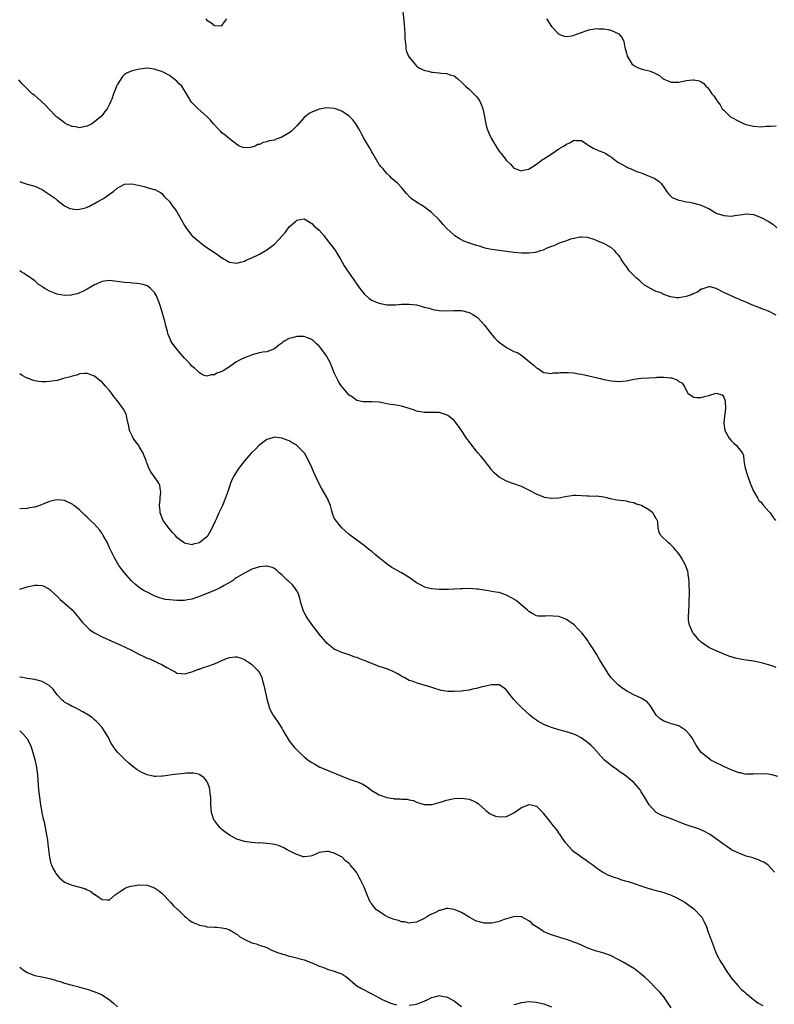
# Model space of a CAD drawing. Units: inches. Extents: x 2646000 to 2649000, y 1473000 to 1476000.
# Drawn here: x 2646307 to 2646509, y 1474348 to 1474611 of the extents above; entities that cross this region are included whole.
import ezdxf

# ---------------------------------------------------------------- set-up
doc = ezdxf.new("R2010")
doc.units = ezdxf.units.IN
doc.header["$MEASUREMENT"] = 0
doc.layers.add('LD26461473_10ft', color=101, linetype='Continuous')

msp = doc.modelspace()

# ---------------------------------------------------------------- linework, layer by layer
at = {"layer": 'LD26461473_10ft'}
for points, elevation in [([(2646356.69, 1474611), (2646357, 1474610.62), (2646358.04, 1474610.04), (2646359, 1474609.21), (2646360.82, 1474609.18), (2646361, 1474609.23), (2646362.27, 1474611)], 8930), ([(2646409.35, 1474613), (2646409.69, 1474609.69), (2646409.76, 1474608.24), (2646409.85, 1474607), (2646409.85, 1474605.85), (2646409.92, 1474605), (2646410.09, 1474603.91), (2646410.12, 1474603), (2646410.29, 1474602.29), (2646410.85, 1474601), (2646411, 1474600.74), (2646412.69, 1474598.69), (2646413, 1474598.4), (2646413.8, 1474597.8), (2646415.19, 1474597.19), (2646416.17, 1474597), (2646417, 1474596.79), (2646417.22, 1474596.78), (2646419, 1474596.6), (2646419.47, 1474596.53), (2646421, 1474596.45), (2646421.93, 1474596.07), (2646423, 1474595.78), (2646424, 1474595), (2646425, 1474594.13), (2646426.09, 1474593), (2646427, 1474592.21), (2646428.63, 1474590.63), (2646429, 1474590.23), (2646429.54, 1474589.54), (2646429.85, 1474589), (2646430.25, 1474588.25), (2646430.64, 1474587), (2646431, 1474585.35), (2646431.38, 1474583.38), (2646431.79, 1474581.79), (2646432.33, 1474580.33), (2646433, 1474578.97), (2646434.48, 1474576.48), (2646435, 1474575.67), (2646435.29, 1474575.29), (2646435.56, 1474575), (2646437, 1474573.15), (2646438.13, 1474572.13), (2646439, 1474571.13), (2646439.26, 1474571), (2646441, 1474570.42), (2646441.41, 1474570.59), (2646443, 1474570.88), (2646443.06, 1474570.94), (2646445, 1474572.2), (2646446.58, 1474573.42), (2646447, 1474573.61), (2646449.15, 1474575), (2646451, 1474576.24), (2646452.26, 1474577), (2646452.71, 1474577.29), (2646453, 1474577.55), (2646454.07, 1474577.93), (2646455, 1474578.57), (2646455.48, 1474578.52), (2646457, 1474578.47), (2646458.43, 1474577.57), (2646459, 1474577.18), (2646460.33, 1474576.33), (2646461, 1474576.14), (2646461.77, 1474575.77), (2646463, 1474575.34), (2646463.54, 1474575), (2646464.41, 1474574.41), (2646465, 1474574.08), (2646466.34, 1474573), (2646466.73, 1474572.73), (2646469, 1474571.43), (2646469.33, 1474571.33), (2646469.98, 1474571), (2646471, 1474570.58), (2646471.75, 1474570.25), (2646473, 1474569.83), (2646475.07, 1474569), (2646476.46, 1474568.46), (2646477.64, 1474567.64), (2646478.28, 1474567), (2646479, 1474566.05), (2646479.75, 1474565), (2646480.22, 1474564.22), (2646481, 1474563.53), (2646481.26, 1474563.26), (2646481.86, 1474563), (2646483, 1474562.54), (2646483.52, 1474562.48), (2646485, 1474562.13), (2646486, 1474562), (2646487, 1474561.81), (2646489, 1474561.27), (2646490.54, 1474560.54), (2646491, 1474560.3), (2646493, 1474559.12), (2646493.27, 1474559), (2646495, 1474558.43), (2646497, 1474558.28), (2646498.54, 1474558.54), (2646499.36, 1474558.64), (2646501, 1474558.96), (2646503, 1474558.75), (2646505, 1474557.93), (2646506.86, 1474557), (2646508.12, 1474556.12), (2646509.18, 1474555.18)], 8930), ([(2646447.72, 1474611), (2646448.2, 1474610.2), (2646449, 1474608.98), (2646451, 1474606.93), (2646452.37, 1474606.37), (2646453, 1474606.32), (2646454.51, 1474606.51), (2646455, 1474606.63), (2646455.94, 1474607), (2646457, 1474607.35), (2646458.22, 1474607.78), (2646459, 1474608.05), (2646461, 1474608.41), (2646461.62, 1474608.38), (2646463, 1474608.35), (2646464.16, 1474608.16), (2646465, 1474607.93), (2646467.01, 1474607.01), (2646467.9, 1474605.9), (2646468.34, 1474605), (2646468.64, 1474603.36), (2646468.81, 1474602.81), (2646469, 1474601.86), (2646469.21, 1474601), (2646470.46, 1474599), (2646471, 1474598.5), (2646472.01, 1474598.01), (2646473, 1474597.62), (2646473.49, 1474597.49), (2646475.13, 1474597.13), (2646475.45, 1474597), (2646477, 1474596.3), (2646477.85, 1474595.85), (2646478.81, 1474595), (2646479, 1474594.87), (2646480.33, 1474594.33), (2646481, 1474594.08), (2646482.07, 1474594.07), (2646483, 1474594.11), (2646485, 1474594.5), (2646486.72, 1474594.72), (2646487, 1474594.71), (2646488.47, 1474594.47), (2646489, 1474594.18), (2646489.72, 1474593.72), (2646490.27, 1474593), (2646490.68, 1474592.68), (2646491, 1474592.24), (2646491.83, 1474591), (2646492.4, 1474590.4), (2646493, 1474589.44), (2646493.18, 1474589.18), (2646493.25, 1474589), (2646494.03, 1474588.03), (2646494.62, 1474587), (2646495, 1474586.59), (2646496.63, 1474585), (2646496.84, 1474584.84), (2646497, 1474584.74), (2646499, 1474583.65), (2646500.5, 1474583), (2646501, 1474582.81), (2646503, 1474582.3), (2646505, 1474582.2), (2646506.3, 1474582.3), (2646507, 1474582.35), (2646507.63, 1474582.37), (2646509, 1474582.47)], 8940), ([(2646509, 1474531.84), (2646507, 1474532.9), (2646505, 1474533.63), (2646503.9, 1474534.1), (2646503, 1474534.44), (2646501.68, 1474535), (2646501, 1474535.32), (2646499.76, 1474535.76), (2646499, 1474536.14), (2646498.36, 1474536.36), (2646496.98, 1474537.02), (2646495, 1474537.91), (2646493, 1474538.97), (2646491.4, 1474539.4), (2646491, 1474539.44), (2646489.68, 1474539), (2646489.2, 1474538.8), (2646489, 1474538.8), (2646488.03, 1474537.97), (2646487, 1474537.65), (2646486.61, 1474537.39), (2646485, 1474536.83), (2646483, 1474536.49), (2646482.51, 1474536.51), (2646480.76, 1474536.76), (2646479, 1474537.38), (2646478.22, 1474537.78), (2646477, 1474538.21), (2646475.11, 1474539.11), (2646475, 1474539.23), (2646473.84, 1474539.84), (2646473, 1474540.66), (2646472.8, 1474540.8), (2646472.61, 1474541), (2646471.69, 1474541.69), (2646470.46, 1474543), (2646469.72, 1474543.72), (2646469, 1474544.81), (2646468.91, 1474544.91), (2646468.87, 1474545), (2646468.07, 1474546.07), (2646467.54, 1474547), (2646467.31, 1474547.31), (2646467, 1474547.78), (2646466.41, 1474548.41), (2646465.9, 1474549), (2646465, 1474549.87), (2646464.24, 1474550.24), (2646463, 1474551.01), (2646461.53, 1474551.53), (2646461, 1474551.83), (2646460.12, 1474552.12), (2646459, 1474552.53), (2646458.62, 1474552.62), (2646457, 1474552.71), (2646456.7, 1474552.7), (2646455, 1474552.3), (2646454.11, 1474552.11), (2646453, 1474551.72), (2646451.1, 1474551.1), (2646449.6, 1474550.4), (2646449, 1474550.2), (2646447.61, 1474549.61), (2646447, 1474549.32), (2646446.77, 1474549.23), (2646446.03, 1474549), (2646445, 1474548.65), (2646444.61, 1474548.61), (2646443, 1474548.37), (2646441, 1474548.39), (2646439, 1474548.57), (2646435, 1474549.09), (2646433, 1474549.38), (2646431.63, 1474549.63), (2646431, 1474549.82), (2646429.76, 1474550.24), (2646429, 1474550.44), (2646427.08, 1474551.08), (2646425.64, 1474551.64), (2646425, 1474551.96), (2646424.33, 1474552.33), (2646423.23, 1474553), (2646423, 1474553.18), (2646421.08, 1474555), (2646420.1, 1474556.1), (2646419, 1474557.27), (2646417, 1474559.27), (2646415, 1474560.79), (2646413, 1474561.99), (2646411.57, 1474563), (2646411.27, 1474563.27), (2646410.33, 1474564.33), (2646409.77, 1474565), (2646409, 1474565.98), (2646407.97, 1474567), (2646407.44, 1474567.45), (2646406.4, 1474568.4), (2646405.8, 1474569), (2646405, 1474569.68), (2646403.94, 1474571), (2646403.49, 1474571.49), (2646403, 1474572.12), (2646401.32, 1474575), (2646401, 1474575.51), (2646400.48, 1474576.48), (2646399, 1474578.99), (2646398.29, 1474580.29), (2646397.94, 1474581), (2646397.6, 1474581.6), (2646396.75, 1474583), (2646395.99, 1474583.99), (2646395, 1474585.02), (2646393, 1474586.33), (2646391.3, 1474587), (2646391, 1474587.1), (2646389, 1474587.26), (2646387, 1474586.85), (2646385, 1474586.06), (2646384.29, 1474585.71), (2646383, 1474584.68), (2646381, 1474582.42), (2646380.27, 1474581.73), (2646379.54, 1474581), (2646379, 1474580.53), (2646377, 1474579.36), (2646375.25, 1474578.75), (2646375, 1474578.64), (2646373.6, 1474578.4), (2646373, 1474578.16), (2646371.99, 1474578.01), (2646371, 1474577.46), (2646370.58, 1474577.42), (2646369.86, 1474577), (2646369, 1474576.69), (2646368.6, 1474576.6), (2646367, 1474576.56), (2646366.62, 1474576.62), (2646365.73, 1474577), (2646365, 1474577.42), (2646363, 1474578.94), (2646361.91, 1474579.91), (2646361, 1474580.56), (2646360.61, 1474581), (2646359.81, 1474581.81), (2646359, 1474582.68), (2646358.77, 1474583), (2646357.94, 1474583.94), (2646356.96, 1474584.96), (2646354.65, 1474587), (2646353, 1474588.63), (2646352.7, 1474589), (2646352.05, 1474590.05), (2646351.55, 1474591), (2646350.28, 1474593), (2646349.61, 1474593.61), (2646349, 1474594.33), (2646347, 1474595.86), (2646345.16, 1474596.84), (2646345, 1474596.91), (2646343.39, 1474597.39), (2646343, 1474597.59), (2646341.7, 1474597.7), (2646341, 1474597.8), (2646339, 1474597.58), (2646337, 1474597.14), (2646335.53, 1474596.47), (2646335, 1474596.17), (2646334.41, 1474595.59), (2646333, 1474593.4), (2646332.82, 1474593), (2646332.74, 1474592.74), (2646332.05, 1474591), (2646331.56, 1474589.56), (2646331.35, 1474589), (2646331, 1474588.22), (2646330.36, 1474587), (2646329.75, 1474586.25), (2646329, 1474585.22), (2646328.88, 1474585.12), (2646328.81, 1474585), (2646327, 1474583.52), (2646326.24, 1474583), (2646325, 1474582.35), (2646324.13, 1474582.13), (2646323, 1474581.9), (2646321.88, 1474582.12), (2646321, 1474582.23), (2646319.36, 1474583), (2646319.14, 1474583.14), (2646319, 1474583.22), (2646317, 1474584.71), (2646316.84, 1474584.84), (2646316.67, 1474585), (2646314.77, 1474587), (2646313.93, 1474587.93), (2646313, 1474588.78), (2646312.71, 1474589), (2646311.81, 1474589.81), (2646311, 1474590.5), (2646310.37, 1474591), (2646309, 1474592.29), (2646308.66, 1474592.66), (2646307.69, 1474593.69), (2646306.75, 1474594.75)], 8920), ([(2646307, 1474567.52), (2646307.4, 1474567.4), (2646309, 1474566.85), (2646311, 1474566.28), (2646313, 1474565.43), (2646313.64, 1474565), (2646315, 1474564.12), (2646316.55, 1474563), (2646317, 1474562.61), (2646319, 1474561.07), (2646320.38, 1474560.38), (2646321, 1474560.21), (2646322.11, 1474560.11), (2646323, 1474560.17), (2646324.53, 1474560.53), (2646325, 1474560.68), (2646325.65, 1474561), (2646326.54, 1474561.46), (2646327, 1474561.65), (2646327.83, 1474562.17), (2646329.34, 1474563), (2646331, 1474564.19), (2646332.18, 1474565), (2646333, 1474565.76), (2646335, 1474566.86), (2646337, 1474566.96), (2646340.22, 1474566.22), (2646341, 1474565.97), (2646342.45, 1474565.55), (2646343, 1474565.44), (2646343.29, 1474565.29), (2646343.92, 1474565), (2646344.59, 1474564.59), (2646345, 1474564.31), (2646345.55, 1474563.55), (2646347, 1474562.21), (2646347.81, 1474561), (2646348.35, 1474560.35), (2646349, 1474559.41), (2646350.35, 1474557), (2646350.6, 1474556.6), (2646351, 1474555.84), (2646351.5, 1474555), (2646353, 1474553.11), (2646353.1, 1474553), (2646355, 1474551.4), (2646355.23, 1474551.23), (2646355.52, 1474551), (2646356.39, 1474550.39), (2646357, 1474549.94), (2646359, 1474548.55), (2646359.95, 1474547.95), (2646361, 1474547.18), (2646361.13, 1474547.13), (2646361.36, 1474547), (2646363, 1474546.01), (2646365, 1474545.75), (2646366, 1474546), (2646367, 1474546.28), (2646367.48, 1474546.52), (2646369, 1474547.12), (2646371, 1474548.12), (2646373, 1474549.29), (2646375, 1474550.82), (2646375.21, 1474551), (2646377.13, 1474553), (2646377.95, 1474554.05), (2646379, 1474555.43), (2646380.7, 1474557), (2646381, 1474557.24), (2646383, 1474557.59), (2646384.56, 1474556.56), (2646385, 1474556.37), (2646385.66, 1474555.66), (2646386.46, 1474555), (2646387, 1474554.52), (2646388.3, 1474553), (2646388.6, 1474552.6), (2646389, 1474552.1), (2646389.47, 1474551.47), (2646389.86, 1474551), (2646390.34, 1474550.34), (2646391.35, 1474549), (2646391.99, 1474547.99), (2646392.54, 1474547), (2646393, 1474546.19), (2646393.69, 1474545), (2646394.2, 1474544.2), (2646396.43, 1474541), (2646397, 1474540.15), (2646397.83, 1474539), (2646399, 1474537.55), (2646400.33, 1474536.33), (2646401, 1474535.89), (2646401.6, 1474535.6), (2646403, 1474535.06), (2646405, 1474534.64), (2646407, 1474534.62), (2646407.37, 1474534.63), (2646409, 1474534.77), (2646411, 1474534.82), (2646413, 1474534.58), (2646414.21, 1474534.21), (2646415, 1474534.02), (2646416.32, 1474533.68), (2646417.33, 1474533.33), (2646419, 1474533.09), (2646421, 1474533.02), (2646422.91, 1474533.09), (2646425, 1474533.05), (2646426.68, 1474532.68), (2646427, 1474532.58), (2646428.04, 1474532.04), (2646429, 1474531.41), (2646429.23, 1474531.23), (2646429.46, 1474531), (2646431.13, 1474529.13), (2646432.87, 1474526.87), (2646433.82, 1474525.82), (2646434.63, 1474525), (2646435, 1474524.65), (2646437, 1474523.18), (2646439, 1474522.15), (2646439.83, 1474521.83), (2646441, 1474521.12), (2646441.09, 1474521.09), (2646443.6, 1474519), (2646444.4, 1474518.4), (2646445, 1474517.74), (2646445.5, 1474517.5), (2646446.27, 1474517), (2646447, 1474516.56), (2646449, 1474516.26), (2646449.59, 1474516.41), (2646451, 1474516.45), (2646451.46, 1474516.54), (2646453, 1474516.53), (2646453.45, 1474516.55), (2646455, 1474516.4), (2646456.19, 1474516.19), (2646457, 1474516.1), (2646459, 1474515.66), (2646461.62, 1474515), (2646463, 1474514.69), (2646465, 1474514.28), (2646467, 1474514.1), (2646469, 1474514.3), (2646471, 1474514.73), (2646473, 1474515.01), (2646475, 1474515.1), (2646477, 1474515.22), (2646477.24, 1474515.24), (2646479, 1474515.32), (2646480.91, 1474515.09), (2646481.09, 1474515.09), (2646482.55, 1474514.55), (2646483, 1474514.14), (2646483.8, 1474513.8), (2646484.45, 1474513), (2646485, 1474511.79), (2646485.42, 1474511), (2646486.35, 1474510.35), (2646487, 1474509.94), (2646487.84, 1474509.84), (2646489, 1474509.86), (2646490.19, 1474510.19), (2646491, 1474510.39), (2646493, 1474511.02), (2646494.57, 1474510.57), (2646495, 1474509.96), (2646495.38, 1474509), (2646495.35, 1474508.65), (2646495.48, 1474507), (2646495.27, 1474505.27), (2646495.18, 1474504.82), (2646495.01, 1474503), (2646495.32, 1474501), (2646496.42, 1474499), (2646497, 1474498.32), (2646497.67, 1474497.67), (2646498.43, 1474497), (2646500.05, 1474495), (2646500.33, 1474494.33), (2646500.39, 1474493), (2646500.62, 1474491.38), (2646500.72, 1474491), (2646501.27, 1474489.27), (2646501.34, 1474489), (2646502.1, 1474487), (2646502.33, 1474486.33), (2646503, 1474484.84), (2646504.01, 1474483), (2646504.37, 1474482.37), (2646505, 1474481.85), (2646505.33, 1474481.33), (2646505.67, 1474481), (2646507, 1474479.51), (2646507.4, 1474479), (2646508.06, 1474478.06), (2646508.87, 1474477)], 8910), ([(2646509, 1474437.7), (2646507.88, 1474438.12), (2646507, 1474438.42), (2646505.06, 1474439), (2646503, 1474439.37), (2646501, 1474439.65), (2646499.84, 1474439.84), (2646499, 1474440), (2646498.19, 1474440.19), (2646496.64, 1474440.64), (2646495, 1474441.26), (2646494.5, 1474441.5), (2646493, 1474442.14), (2646491.2, 1474443), (2646491.07, 1474443.07), (2646489.86, 1474443.86), (2646489, 1474444.49), (2646488.43, 1474445), (2646487, 1474446.67), (2646486.75, 1474447), (2646486.21, 1474448.21), (2646485.83, 1474449), (2646485.63, 1474450.37), (2646485.56, 1474451), (2646485.66, 1474453), (2646485.77, 1474454.23), (2646485.79, 1474455), (2646485.77, 1474455.77), (2646485.84, 1474457), (2646485.85, 1474458.15), (2646485.81, 1474459.81), (2646485.75, 1474461), (2646485.52, 1474462.48), (2646485.48, 1474463), (2646485.4, 1474463.4), (2646484.87, 1474464.87), (2646483.7, 1474467), (2646483.44, 1474467.44), (2646483, 1474468.08), (2646482.6, 1474468.6), (2646482.21, 1474469), (2646481.66, 1474469.66), (2646481, 1474470.39), (2646480.69, 1474470.69), (2646480.28, 1474471), (2646478.22, 1474473), (2646477.79, 1474473.79), (2646477.47, 1474475), (2646477.43, 1474476.57), (2646477.31, 1474477), (2646477.18, 1474477.18), (2646477, 1474477.52), (2646476.41, 1474478.41), (2646476.11, 1474479), (2646475, 1474479.81), (2646473.01, 1474481), (2646471.47, 1474481.47), (2646471, 1474481.7), (2646469.88, 1474481.88), (2646469, 1474482.14), (2646468.21, 1474482.21), (2646466.45, 1474482.45), (2646464.75, 1474482.75), (2646463.81, 1474483), (2646463, 1474483.2), (2646461, 1474483.45), (2646460.56, 1474483.44), (2646459, 1474483.46), (2646458.55, 1474483.45), (2646455.64, 1474483.64), (2646455, 1474483.63), (2646452.68, 1474483.32), (2646451, 1474482.95), (2646449, 1474482.85), (2646447.17, 1474483.17), (2646447, 1474483.21), (2646445, 1474483.98), (2646443, 1474485.11), (2646441.75, 1474485.75), (2646441, 1474486.08), (2646438.42, 1474487), (2646437, 1474487.52), (2646435.87, 1474488.12), (2646435, 1474488.54), (2646433.69, 1474489.69), (2646433, 1474490.56), (2646432.81, 1474490.81), (2646432.71, 1474491), (2646431.95, 1474491.95), (2646431.15, 1474493), (2646430.14, 1474494.14), (2646429.46, 1474495), (2646429, 1474495.54), (2646427.46, 1474497.46), (2646427, 1474498.12), (2646426.6, 1474498.6), (2646426.35, 1474499), (2646425, 1474501.06), (2646424.19, 1474502.19), (2646423, 1474503.72), (2646421.33, 1474505), (2646421, 1474505.22), (2646419, 1474505.83), (2646417.84, 1474505.84), (2646417, 1474505.88), (2646415, 1474505.84), (2646414.05, 1474506.05), (2646413, 1474506.2), (2646412.45, 1474506.45), (2646410.75, 1474507), (2646409, 1474507.51), (2646407, 1474507.86), (2646405.99, 1474507.99), (2646405, 1474508.2), (2646403.52, 1474508.48), (2646403, 1474508.56), (2646401, 1474508.7), (2646399.35, 1474508.65), (2646399, 1474508.66), (2646398.73, 1474508.73), (2646397, 1474509.04), (2646395.9, 1474509.9), (2646395, 1474510.43), (2646393, 1474512.75), (2646392.83, 1474513), (2646392.14, 1474514.14), (2646391.68, 1474515), (2646391, 1474516.45), (2646390.29, 1474518.29), (2646389.96, 1474519), (2646389, 1474520.83), (2646388.9, 1474521), (2646387.45, 1474523), (2646387, 1474523.54), (2646386.22, 1474524.22), (2646385.43, 1474525), (2646385.2, 1474525.2), (2646385, 1474525.35), (2646383.83, 1474525.83), (2646383, 1474526.12), (2646381, 1474526.11), (2646379.75, 1474525.75), (2646379, 1474525.57), (2646377.81, 1474525), (2646377.32, 1474524.68), (2646377, 1474524.4), (2646376.16, 1474523.84), (2646375, 1474522.89), (2646373, 1474522.09), (2646371.94, 1474521.94), (2646371, 1474521.74), (2646369.32, 1474521.32), (2646367, 1474520.44), (2646366.02, 1474519.98), (2646364.74, 1474519.26), (2646364.39, 1474519), (2646363, 1474518.08), (2646361.34, 1474517), (2646361, 1474516.81), (2646359.66, 1474516.34), (2646359, 1474515.94), (2646358.09, 1474515.91), (2646357, 1474515.54), (2646355.86, 1474515.86), (2646355, 1474516.4), (2646354.45, 1474517), (2646353.66, 1474517.66), (2646353, 1474518.26), (2646352.63, 1474518.63), (2646352.32, 1474519), (2646351, 1474520.33), (2646349.74, 1474521.74), (2646347.99, 1474523.99), (2646347.4, 1474525), (2646347.24, 1474525.24), (2646347, 1474525.89), (2646346.68, 1474526.68), (2646346.5, 1474527.5), (2646346.05, 1474529), (2646345.72, 1474530.28), (2646345.36, 1474531.36), (2646344.96, 1474532.96), (2646344.34, 1474535), (2646343.52, 1474537), (2646343, 1474537.89), (2646341.91, 1474539), (2646341.41, 1474539.41), (2646341, 1474539.67), (2646340.01, 1474540.01), (2646339, 1474540.22), (2646338.32, 1474540.32), (2646337, 1474540.42), (2646336.48, 1474540.48), (2646335, 1474540.6), (2646333, 1474540.87), (2646331, 1474541.08), (2646329, 1474540.81), (2646327, 1474539.98), (2646325, 1474538.81), (2646323.84, 1474538.16), (2646323, 1474537.79), (2646322.43, 1474537.57), (2646321, 1474537.25), (2646320.78, 1474537.22), (2646319, 1474537.12), (2646317, 1474537.42), (2646316.27, 1474537.73), (2646315, 1474538.22), (2646313.73, 1474539), (2646313.27, 1474539.27), (2646313, 1474539.46), (2646312.05, 1474540.05), (2646311, 1474541.02), (2646309, 1474542.48), (2646308.65, 1474542.65), (2646308.15, 1474543), (2646307.4, 1474543.4), (2646307, 1474543.67)], 8900), ([(2646509.42, 1474408.58), (2646507.82, 1474409), (2646507, 1474409.19), (2646505, 1474409.32), (2646503, 1474409.18), (2646501.18, 1474409.18), (2646501, 1474409.17), (2646499.53, 1474409.53), (2646499, 1474409.6), (2646498.01, 1474410.01), (2646497, 1474410.36), (2646495, 1474411.28), (2646492.49, 1474412.49), (2646491.61, 1474413), (2646491, 1474413.37), (2646489.02, 1474415.02), (2646488.16, 1474416.16), (2646487.68, 1474417), (2646486.45, 1474419), (2646485.83, 1474419.83), (2646485, 1474420.76), (2646484.87, 1474420.87), (2646483, 1474422.1), (2646481.46, 1474422.54), (2646481, 1474422.7), (2646480.05, 1474423), (2646479, 1474423.38), (2646478.03, 1474424.03), (2646476.98, 1474424.98), (2646475.72, 1474427), (2646475.49, 1474427.49), (2646474.53, 1474428.53), (2646473, 1474429.5), (2646471, 1474430.43), (2646469.86, 1474431), (2646469.3, 1474431.3), (2646469, 1474431.51), (2646468.08, 1474432.08), (2646466.87, 1474433), (2646464.98, 1474434.98), (2646464.15, 1474436.15), (2646463.6, 1474437), (2646463, 1474438), (2646461.83, 1474439.83), (2646461, 1474441.24), (2646459.93, 1474443), (2646459, 1474444.41), (2646458.64, 1474445), (2646457.08, 1474447), (2646456.07, 1474448.07), (2646455.07, 1474449.07), (2646453, 1474450.53), (2646451.23, 1474451.23), (2646451, 1474451.34), (2646449.46, 1474451.46), (2646449, 1474451.54), (2646447.41, 1474451.41), (2646447, 1474451.41), (2646445.47, 1474451.47), (2646445, 1474451.54), (2646444.01, 1474452.01), (2646443, 1474452.64), (2646442.64, 1474453), (2646440.29, 1474455), (2646439.57, 1474455.57), (2646438.35, 1474456.35), (2646437, 1474457.04), (2646435, 1474457.74), (2646434.14, 1474457.86), (2646433, 1474458.06), (2646432.17, 1474458.17), (2646431, 1474458.35), (2646429.37, 1474458.63), (2646429, 1474458.67), (2646427, 1474458.8), (2646425.28, 1474458.72), (2646424.72, 1474458.72), (2646423, 1474458.61), (2646421.47, 1474458.53), (2646421, 1474458.54), (2646419.47, 1474458.53), (2646419, 1474458.55), (2646417, 1474458.72), (2646415.85, 1474459), (2646415.2, 1474459.2), (2646415, 1474459.26), (2646413.86, 1474459.86), (2646413, 1474460.34), (2646412.61, 1474460.61), (2646411, 1474461.8), (2646409, 1474463), (2646406.39, 1474464.39), (2646405.22, 1474465.22), (2646403, 1474467.02), (2646401.89, 1474467.89), (2646401, 1474468.69), (2646400.56, 1474469), (2646399, 1474470.33), (2646398.03, 1474471), (2646395, 1474473.27), (2646393, 1474475.03), (2646391.21, 1474477.21), (2646391, 1474477.64), (2646390.62, 1474478.62), (2646390.39, 1474479.61), (2646389.97, 1474481), (2646389.12, 1474483), (2646387.63, 1474485.63), (2646386.89, 1474487), (2646385.65, 1474489.65), (2646385, 1474491.16), (2646383.73, 1474493.73), (2646383.02, 1474495), (2646381.05, 1474497.05), (2646381, 1474497.09), (2646379.76, 1474497.76), (2646379, 1474498.23), (2646378.41, 1474498.41), (2646377, 1474499.02), (2646375, 1474499.24), (2646374.2, 1474499), (2646373, 1474498.6), (2646371.54, 1474497.54), (2646371, 1474497.14), (2646370.85, 1474497), (2646369.95, 1474496.05), (2646369, 1474495.18), (2646368.83, 1474495), (2646367.07, 1474492.93), (2646365.54, 1474491), (2646365, 1474490.19), (2646364.24, 1474489), (2646363.81, 1474488.19), (2646363.33, 1474487), (2646363, 1474486.09), (2646362.65, 1474485), (2646362.21, 1474483.79), (2646361.98, 1474483), (2646361.17, 1474481), (2646361, 1474480.67), (2646360.19, 1474479), (2646359.52, 1474477.52), (2646359.16, 1474476.84), (2646358.56, 1474475.44), (2646358.41, 1474475), (2646357.28, 1474473), (2646357, 1474472.66), (2646356.12, 1474471.88), (2646355, 1474471.01), (2646353.36, 1474470.64), (2646353, 1474470.52), (2646350.97, 1474470.97), (2646349, 1474472.46), (2646348.57, 1474473), (2646347.8, 1474473.8), (2646346.89, 1474474.89), (2646345.32, 1474477), (2646345, 1474477.84), (2646344.52, 1474479), (2646344.47, 1474479.53), (2646344.37, 1474481), (2646344.53, 1474482.53), (2646344.53, 1474483), (2646344.66, 1474484.67), (2646344.63, 1474485), (2646344.4, 1474486.4), (2646344.14, 1474487), (2646342.76, 1474489), (2646342, 1474490), (2646341.52, 1474491), (2646341, 1474492.21), (2646340.79, 1474492.79), (2646340.75, 1474493), (2646340.24, 1474494.24), (2646340, 1474495), (2646339, 1474496.61), (2646338.78, 1474497), (2646338, 1474498), (2646337.32, 1474499), (2646337, 1474499.58), (2646336.36, 1474501), (2646336.16, 1474502.16), (2646335.58, 1474504.42), (2646335.53, 1474505), (2646335.43, 1474505.43), (2646334.75, 1474506.75), (2646333, 1474509.04), (2646332.13, 1474510.13), (2646331.49, 1474511), (2646331, 1474511.69), (2646329.84, 1474513), (2646329, 1474513.97), (2646328.4, 1474514.4), (2646327, 1474515.55), (2646325, 1474516.29), (2646324.3, 1474516.3), (2646323, 1474516.14), (2646322.22, 1474515.78), (2646321, 1474515.58), (2646320.6, 1474515.4), (2646318.93, 1474515), (2646317, 1474514.43), (2646316.32, 1474514.32), (2646315, 1474514.08), (2646314.07, 1474514.07), (2646313, 1474514.01), (2646312.14, 1474514.14), (2646311, 1474514.28), (2646310.45, 1474514.45), (2646309.16, 1474515), (2646309, 1474515.05), (2646307.7, 1474515.7), (2646307, 1474516.19)], 8890), ([(2646508.61, 1474383), (2646506.91, 1474384.91), (2646505.7, 1474385.7), (2646505, 1474385.98), (2646504.33, 1474386.33), (2646503, 1474386.75), (2646502.83, 1474386.83), (2646501, 1474387.35), (2646499, 1474388.07), (2646497.1, 1474389), (2646495.86, 1474389.86), (2646495, 1474390.47), (2646494.35, 1474391), (2646491.52, 1474393), (2646491.2, 1474393.2), (2646489.91, 1474393.91), (2646488.5, 1474394.5), (2646485, 1474395.68), (2646483.84, 1474396.16), (2646481.57, 1474397), (2646481, 1474397.24), (2646479.69, 1474397.69), (2646479, 1474398), (2646478.27, 1474398.27), (2646476.99, 1474398.99), (2646475.07, 1474401), (2646473.91, 1474403), (2646473, 1474404.53), (2646472.7, 1474405), (2646470.97, 1474407), (2646468.54, 1474409), (2646467.61, 1474409.61), (2646467, 1474410.05), (2646466.43, 1474410.43), (2646465.27, 1474411.27), (2646464.16, 1474412.16), (2646463.15, 1474413), (2646461.29, 1474415), (2646461.17, 1474415.17), (2646461, 1474415.34), (2646460.26, 1474416.26), (2646459.48, 1474417), (2646459, 1474417.4), (2646456.94, 1474418.94), (2646455.61, 1474419.61), (2646455, 1474419.88), (2646454.17, 1474420.17), (2646453, 1474420.54), (2646451, 1474421.1), (2646449, 1474421.7), (2646448.02, 1474422.02), (2646447, 1474422.47), (2646445.35, 1474423.35), (2646445, 1474423.61), (2646444.18, 1474424.18), (2646443.22, 1474425), (2646441.04, 1474427.04), (2646440.05, 1474428.05), (2646439, 1474429.19), (2646437.31, 1474431.31), (2646437, 1474431.68), (2646436.3, 1474432.3), (2646435, 1474433.05), (2646433, 1474433.07), (2646431, 1474432.61), (2646430.51, 1474432.51), (2646429, 1474432.1), (2646427.9, 1474431.9), (2646427, 1474431.69), (2646425.5, 1474431.5), (2646425, 1474431.42), (2646423, 1474431.32), (2646421.34, 1474431.34), (2646419.55, 1474431.55), (2646419, 1474431.71), (2646417.89, 1474432.11), (2646416.52, 1474432.52), (2646415, 1474433.03), (2646413.42, 1474433.42), (2646412.06, 1474433.94), (2646411, 1474434.27), (2646409.63, 1474435), (2646409.23, 1474435.23), (2646408.01, 1474436.01), (2646406.69, 1474436.69), (2646405, 1474437.32), (2646403, 1474438), (2646401, 1474438.79), (2646399, 1474439.62), (2646397.98, 1474439.98), (2646397, 1474440.38), (2646396.51, 1474440.51), (2646395, 1474441.07), (2646393, 1474441.69), (2646391, 1474442.6), (2646389.66, 1474443.66), (2646389, 1474444.23), (2646388.64, 1474444.64), (2646387, 1474446.62), (2646385.97, 1474447.97), (2646385, 1474449.18), (2646383.73, 1474451), (2646383.46, 1474451.46), (2646383, 1474452.38), (2646382.8, 1474452.8), (2646382.72, 1474453), (2646382.11, 1474455), (2646381.9, 1474455.9), (2646381.41, 1474457.41), (2646381, 1474458.2), (2646380.49, 1474459), (2646379.84, 1474459.84), (2646378.81, 1474460.81), (2646378.54, 1474461), (2646377, 1474462.45), (2646376.28, 1474463), (2646375.66, 1474463.66), (2646375, 1474464.14), (2646374.45, 1474464.45), (2646373, 1474464.76), (2646372.77, 1474464.77), (2646371, 1474464.58), (2646369, 1474463.95), (2646367.17, 1474463), (2646367, 1474462.93), (2646365, 1474461.75), (2646364.55, 1474461.45), (2646363.98, 1474461), (2646361.61, 1474459.61), (2646360.51, 1474459), (2646359, 1474458.31), (2646357, 1474457.48), (2646355, 1474456.67), (2646354.52, 1474456.52), (2646353, 1474455.99), (2646351.8, 1474455.8), (2646351, 1474455.62), (2646349.62, 1474455.62), (2646349, 1474455.59), (2646347, 1474455.75), (2646345.92, 1474455.92), (2646345, 1474456.13), (2646344.32, 1474456.32), (2646342.87, 1474456.87), (2646341, 1474457.8), (2646340.22, 1474458.23), (2646339.01, 1474459.01), (2646337.89, 1474459.89), (2646336.86, 1474460.86), (2646334.97, 1474463), (2646333.5, 1474465), (2646332.32, 1474467), (2646331.87, 1474467.87), (2646331, 1474469.68), (2646330.42, 1474471), (2646329.33, 1474473), (2646329.19, 1474473.19), (2646329, 1474473.53), (2646328.36, 1474474.36), (2646327, 1474475.98), (2646325.88, 1474477), (2646325, 1474477.9), (2646324.42, 1474478.42), (2646323, 1474479.87), (2646321.48, 1474481), (2646321.23, 1474481.23), (2646321, 1474481.38), (2646319, 1474482.31), (2646317, 1474482.54), (2646316.43, 1474482.43), (2646315, 1474482.06), (2646313.42, 1474481.42), (2646313, 1474481.23), (2646312.36, 1474481), (2646311, 1474480.57), (2646309.66, 1474480.34), (2646309, 1474480.2), (2646307, 1474480.14)], 8880), ([(2646307, 1474458.65), (2646309, 1474459.3), (2646309.39, 1474459.39), (2646311, 1474459.67), (2646311.71, 1474459.71), (2646313, 1474459.62), (2646313.47, 1474459.47), (2646315, 1474458.67), (2646316.85, 1474456.85), (2646317, 1474456.73), (2646317.84, 1474455.84), (2646319, 1474454.9), (2646321, 1474453.13), (2646322.79, 1474451), (2646323.73, 1474449.73), (2646324.5, 1474449), (2646324.72, 1474448.72), (2646325, 1474448.47), (2646325.75, 1474447.75), (2646327, 1474446.97), (2646329, 1474445.89), (2646332.39, 1474444.39), (2646333.8, 1474443.8), (2646335, 1474443.24), (2646335.18, 1474443.18), (2646337, 1474442.24), (2646338.66, 1474441.34), (2646340.49, 1474440.49), (2646341, 1474440.19), (2646341.91, 1474439.91), (2646343, 1474439.37), (2646343.3, 1474439.3), (2646343.91, 1474439), (2646345, 1474438.53), (2646346.3, 1474437.7), (2646347.59, 1474437), (2646348.52, 1474436.52), (2646349, 1474436.22), (2646350.1, 1474436.1), (2646351, 1474436.03), (2646352.36, 1474436.36), (2646353, 1474436.56), (2646354.16, 1474437), (2646354.75, 1474437.25), (2646355, 1474437.29), (2646356.23, 1474437.77), (2646357, 1474437.95), (2646359, 1474438.69), (2646361, 1474439.58), (2646362, 1474440), (2646363, 1474440.37), (2646364.53, 1474440.53), (2646365, 1474440.55), (2646366.17, 1474440.17), (2646367, 1474439.88), (2646367.54, 1474439.54), (2646368.38, 1474439), (2646369, 1474438.55), (2646370.53, 1474437), (2646371, 1474436.32), (2646371.45, 1474435.45), (2646371.63, 1474435), (2646371.87, 1474434.13), (2646372.21, 1474433), (2646373.07, 1474429), (2646373.5, 1474427.5), (2646373.66, 1474427), (2646374.06, 1474426.06), (2646374.77, 1474424.77), (2646375, 1474424.48), (2646376.03, 1474423), (2646377, 1474421.49), (2646377.3, 1474421), (2646377.86, 1474419.86), (2646378.4, 1474419), (2646379, 1474418.09), (2646379.84, 1474417), (2646380.36, 1474416.36), (2646381, 1474415.7), (2646381.73, 1474415), (2646383, 1474413.87), (2646384.06, 1474413), (2646385, 1474412.37), (2646385.85, 1474411.86), (2646387.13, 1474411.13), (2646387.38, 1474411), (2646388.52, 1474410.52), (2646393, 1474408.66), (2646395, 1474407.92), (2646396.63, 1474407.37), (2646397.2, 1474407.2), (2646398.59, 1474406.59), (2646399.82, 1474405.82), (2646401, 1474404.89), (2646403, 1474403.67), (2646405, 1474402.95), (2646406.7, 1474402.7), (2646407, 1474402.63), (2646408.6, 1474402.6), (2646409, 1474402.52), (2646410.5, 1474402.5), (2646411, 1474402.36), (2646412.14, 1474402.14), (2646413, 1474401.78), (2646415, 1474401.13), (2646415.11, 1474401.11), (2646417, 1474401.1), (2646417.13, 1474401.13), (2646419, 1474401.64), (2646419.93, 1474401.93), (2646421, 1474402.3), (2646423, 1474402.72), (2646425, 1474402.82), (2646427, 1474402.55), (2646428.11, 1474402.11), (2646429, 1474401.68), (2646429.4, 1474401.4), (2646431.51, 1474399.51), (2646432.62, 1474398.62), (2646433, 1474398.44), (2646434.04, 1474398.04), (2646435, 1474397.79), (2646437, 1474397.92), (2646439, 1474398.89), (2646441, 1474400.28), (2646441.54, 1474400.46), (2646442.75, 1474401), (2646443, 1474401.1), (2646443.55, 1474401), (2646445, 1474400.65), (2646446.69, 1474399), (2646446.83, 1474398.83), (2646448.19, 1474397), (2646449, 1474395.96), (2646450.34, 1474394.34), (2646451, 1474393.36), (2646451.16, 1474393.16), (2646451.76, 1474392.24), (2646452.63, 1474391), (2646453, 1474390.57), (2646454.43, 1474389), (2646455, 1474388.54), (2646458.27, 1474386.27), (2646459, 1474385.73), (2646460.05, 1474385), (2646461, 1474384.17), (2646462.91, 1474382.91), (2646464.25, 1474382.25), (2646465, 1474382), (2646465.68, 1474381.68), (2646467, 1474381.3), (2646467.2, 1474381.2), (2646468.72, 1474380.72), (2646469, 1474380.66), (2646469.48, 1474380.52), (2646474.78, 1474378.78), (2646476.31, 1474378.31), (2646477, 1474378.16), (2646478.12, 1474377.88), (2646479, 1474377.6), (2646479.44, 1474377.44), (2646480.76, 1474377), (2646481, 1474376.9), (2646482.29, 1474376.29), (2646484.59, 1474375), (2646485, 1474374.71), (2646487, 1474373.23), (2646487.12, 1474373.12), (2646487.26, 1474373), (2646489, 1474371.17), (2646489.12, 1474371), (2646489.81, 1474369.81), (2646490.4, 1474368.4), (2646490.88, 1474367), (2646491.44, 1474365.44), (2646492.52, 1474362.52), (2646493.11, 1474361.11), (2646494.24, 1474359), (2646494.55, 1474358.55), (2646495.52, 1474357), (2646497, 1474354.85), (2646498.75, 1474352.75), (2646499.74, 1474351.73), (2646500.62, 1474351), (2646501, 1474350.61), (2646503, 1474349), (2646504.15, 1474348.15), (2646505.44, 1474347.44)], 8870), ([(2646481, 1474346.83), (2646480.1, 1474348.1), (2646479, 1474349.72), (2646477.92, 1474351), (2646477, 1474351.99), (2646475, 1474353.97), (2646473.91, 1474355), (2646473, 1474355.82), (2646471.18, 1474357.18), (2646469, 1474358.48), (2646468.16, 1474359), (2646467, 1474359.65), (2646464.79, 1474360.79), (2646463.3, 1474361.3), (2646463, 1474361.37), (2646461.74, 1474361.74), (2646461, 1474361.92), (2646460.2, 1474362.2), (2646458.76, 1474362.76), (2646456.06, 1474363.94), (2646455, 1474364.35), (2646453, 1474365.05), (2646451.51, 1474365.51), (2646451, 1474365.68), (2646449, 1474366.29), (2646448.5, 1474366.5), (2646447.2, 1474367), (2646447, 1474367.09), (2646446.75, 1474367.25), (2646445, 1474368.4), (2646444.16, 1474369), (2646443.55, 1474369.55), (2646443, 1474370), (2646441, 1474371.12), (2646440.89, 1474371.11), (2646439, 1474371.2), (2646438.86, 1474371.14), (2646437, 1474370.58), (2646436.36, 1474370.36), (2646435, 1474369.84), (2646433.53, 1474369.53), (2646433, 1474369.39), (2646431.41, 1474369.41), (2646431, 1474369.39), (2646429.76, 1474369.76), (2646429, 1474369.96), (2646428.31, 1474370.31), (2646427, 1474371.03), (2646425, 1474372.24), (2646423, 1474373.1), (2646421.29, 1474373.29), (2646421, 1474373.3), (2646419.2, 1474372.8), (2646419, 1474372.76), (2646417.85, 1474372.15), (2646417, 1474371.81), (2646416.48, 1474371.52), (2646415.62, 1474371), (2646415, 1474370.66), (2646413, 1474369.72), (2646411.54, 1474369.54), (2646411, 1474369.44), (2646409.74, 1474369.74), (2646409, 1474369.8), (2646408.13, 1474370.13), (2646407, 1474370.37), (2646406.58, 1474370.58), (2646405.4, 1474371), (2646405, 1474371.21), (2646404.43, 1474371.57), (2646403, 1474372.54), (2646402.24, 1474373), (2646401.68, 1474373.68), (2646401, 1474374.57), (2646400.63, 1474375), (2646399.78, 1474377), (2646399, 1474379.01), (2646398, 1474381), (2646397.62, 1474381.62), (2646397, 1474382.82), (2646396.46, 1474383.54), (2646395.29, 1474385), (2646395.14, 1474385.14), (2646395, 1474385.32), (2646394.04, 1474386.04), (2646393.15, 1474387), (2646393, 1474387.11), (2646392.75, 1474387.25), (2646391, 1474388.09), (2646389.47, 1474388.53), (2646389, 1474388.6), (2646387.58, 1474388.42), (2646387, 1474388.29), (2646386.12, 1474387.88), (2646385, 1474387.43), (2646384.67, 1474387.33), (2646383, 1474387.15), (2646382.83, 1474387.17), (2646381, 1474387.73), (2646379.63, 1474388.37), (2646379, 1474388.7), (2646378.46, 1474389), (2646377.55, 1474389.55), (2646376.15, 1474390.14), (2646375, 1474390.44), (2646374.53, 1474390.53), (2646373, 1474390.71), (2646371, 1474390.83), (2646370.82, 1474390.82), (2646368.92, 1474390.92), (2646367, 1474391.2), (2646365, 1474391.87), (2646363, 1474392.93), (2646361.82, 1474393.82), (2646361, 1474394.42), (2646360.44, 1474395), (2646359.78, 1474395.78), (2646359, 1474396.81), (2646358.88, 1474397), (2646358.41, 1474398.41), (2646358.24, 1474399), (2646358.08, 1474401), (2646358.07, 1474402.07), (2646358.04, 1474403), (2646357.87, 1474404.13), (2646357.8, 1474405), (2646357.66, 1474405.66), (2646357.17, 1474407), (2646357, 1474407.32), (2646356.25, 1474408.25), (2646355.08, 1474409.08), (2646355, 1474409.11), (2646353.48, 1474409.48), (2646353, 1474409.49), (2646351.49, 1474409.49), (2646351, 1474409.42), (2646349.24, 1474409.24), (2646347.59, 1474409), (2646345.28, 1474408.72), (2646345, 1474408.67), (2646343.37, 1474408.63), (2646343, 1474408.6), (2646341, 1474409), (2646339.64, 1474409.64), (2646339, 1474409.99), (2646338.38, 1474410.38), (2646337.23, 1474411.23), (2646336.14, 1474412.14), (2646335, 1474413.2), (2646333.13, 1474415.13), (2646332.23, 1474416.23), (2646331.76, 1474417), (2646331.45, 1474417.45), (2646330.69, 1474419), (2646329.51, 1474421), (2646329, 1474421.65), (2646327.82, 1474423), (2646327.41, 1474423.41), (2646327, 1474423.73), (2646326.32, 1474424.32), (2646325.37, 1474425), (2646323.9, 1474425.9), (2646321.68, 1474427), (2646321, 1474427.3), (2646319.9, 1474427.9), (2646319, 1474428.41), (2646318.68, 1474428.68), (2646318.35, 1474429), (2646317, 1474430.43), (2646316.55, 1474431), (2646315.9, 1474431.9), (2646314.87, 1474432.87), (2646313, 1474434), (2646311.69, 1474434.31), (2646311, 1474434.53), (2646309, 1474434.79), (2646307.84, 1474435), (2646307.15, 1474435.15), (2646307, 1474435.2)], 8860), ([(2646307, 1474420.75), (2646307.93, 1474419.93), (2646308.74, 1474419), (2646308.86, 1474418.86), (2646309, 1474418.64), (2646309.88, 1474417), (2646310.19, 1474416.19), (2646310.53, 1474415), (2646311, 1474413.14), (2646311.45, 1474411), (2646311.63, 1474409.63), (2646311.74, 1474409), (2646312.06, 1474405), (2646312.34, 1474402.34), (2646312.54, 1474401), (2646312.9, 1474399.1), (2646312.92, 1474398.92), (2646313.3, 1474397.3), (2646313.53, 1474396.47), (2646313.83, 1474395), (2646313.95, 1474393.95), (2646314.18, 1474393), (2646314.4, 1474391.6), (2646314.49, 1474390.49), (2646314.92, 1474386.92), (2646315.34, 1474385.34), (2646315.47, 1474385), (2646315.95, 1474383.95), (2646316.46, 1474383), (2646316.66, 1474382.66), (2646317, 1474382.19), (2646317.57, 1474381.57), (2646318.21, 1474381), (2646319, 1474380.37), (2646320.06, 1474379.94), (2646321, 1474379.53), (2646323.05, 1474379.05), (2646324.56, 1474378.56), (2646325, 1474378.34), (2646325.95, 1474377.95), (2646327, 1474377.11), (2646327.09, 1474377.08), (2646327.23, 1474377), (2646329, 1474375.72), (2646330.4, 1474375.6), (2646331, 1474375.65), (2646332.46, 1474377), (2646333, 1474377.31), (2646333.84, 1474377.84), (2646335, 1474378.68), (2646335.69, 1474379), (2646336.67, 1474379.33), (2646338.4, 1474379.6), (2646339, 1474379.67), (2646341, 1474379.52), (2646342.51, 1474379), (2646343, 1474378.81), (2646344.1, 1474378.1), (2646345, 1474377.42), (2646345.44, 1474377), (2646347, 1474375.28), (2646347.12, 1474375.12), (2646347.23, 1474375), (2646348.06, 1474374.06), (2646349, 1474373.24), (2646349.11, 1474373.11), (2646351, 1474371.29), (2646351.36, 1474371), (2646352.23, 1474370.23), (2646353, 1474369.73), (2646353.49, 1474369.49), (2646354.84, 1474369), (2646355, 1474368.92), (2646356.6, 1474368.6), (2646357, 1474368.47), (2646359, 1474368.32), (2646359.68, 1474368.32), (2646361, 1474368.19), (2646362.04, 1474367.96), (2646363, 1474367.66), (2646364.09, 1474367), (2646364.61, 1474366.61), (2646365, 1474366.45), (2646365.78, 1474365.78), (2646367.08, 1474365.08), (2646369, 1474364.2), (2646370.14, 1474363.86), (2646371, 1474363.56), (2646372.7, 1474363), (2646373, 1474362.87), (2646374.21, 1474362.21), (2646375, 1474361.94), (2646375.62, 1474361.62), (2646377, 1474361.21), (2646377.15, 1474361.15), (2646377.73, 1474361), (2646379, 1474360.6), (2646379.46, 1474360.54), (2646383, 1474359.63), (2646385, 1474358.82), (2646386.27, 1474358.27), (2646387, 1474357.92), (2646387.71, 1474357.71), (2646389, 1474357.19), (2646389.15, 1474357.15), (2646391, 1474356.63), (2646391.65, 1474356.35), (2646393, 1474355.89), (2646394.39, 1474355), (2646396.59, 1474353), (2646397, 1474352.68), (2646398.08, 1474352.08), (2646399, 1474351.61), (2646399.38, 1474351.38), (2646400.11, 1474351), (2646401, 1474350.57), (2646403, 1474349.44), (2646403.84, 1474349), (2646405, 1474348.48), (2646406.06, 1474348.06), (2646407, 1474347.78), (2646407.62, 1474347.62)], 8850), ([(2646307, 1474357.65), (2646307.36, 1474357.36), (2646307.76, 1474357), (2646309, 1474356.19), (2646311, 1474355.47), (2646312.92, 1474355.08), (2646315, 1474354.64), (2646316.28, 1474354.28), (2646317, 1474354.04), (2646317.81, 1474353.81), (2646319, 1474353.4), (2646319.33, 1474353.33), (2646321, 1474352.85), (2646322.49, 1474352.49), (2646323, 1474352.35), (2646325, 1474351.77), (2646327.05, 1474351.05), (2646329, 1474350.22), (2646330.95, 1474348.95), (2646332.01, 1474348.02), (2646333.1, 1474347.1)], 8840), ([(2646411, 1474347.46), (2646413, 1474347.8), (2646414.32, 1474348.32), (2646415, 1474348.54), (2646416, 1474349), (2646417, 1474349.54), (2646418.18, 1474349.82), (2646419, 1474350.08), (2646420.16, 1474349.84), (2646421, 1474349.72), (2646423, 1474348.62), (2646423.92, 1474347.92), (2646425, 1474347.18)], 8850), ([(2646439, 1474347.68), (2646439.87, 1474347.87), (2646441, 1474348.18), (2646442.36, 1474348.36), (2646443, 1474348.46), (2646445, 1474348.34), (2646446.07, 1474348.07), (2646447, 1474347.82), (2646449, 1474347.06)], 8850)]:
    msp.add_lwpolyline(points, dxfattribs=dict(at, elevation=elevation))

doc.saveas('drawing.dxf')
